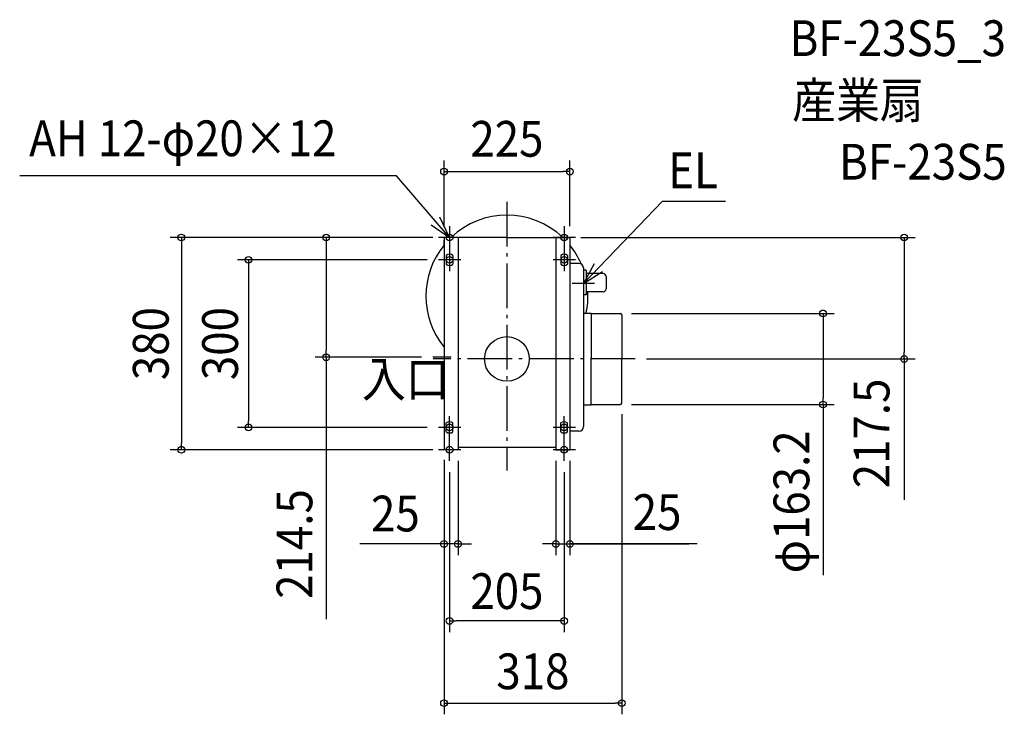
# Model space of a CAD drawing. Extents: x -872 to 890, y -636 to 607.
import ezdxf
from ezdxf.enums import TextEntityAlignment as Align

# ---------------------------------------------------------------- set-up
doc = ezdxf.new("R2010")
doc.units = 0
doc.header["$LTSCALE"] = 20
doc.header["$PDMODE"] = 3
doc.header["$PDSIZE"] = -2
doc.linetypes.add('DASHDOT', pattern=[5.5, 4, -0.6, 0.3, -0.6])
doc.layers.get('DEFPOINTS').update_dxf_attribs({"linetype": 'CONTINUOUS'})
for name, color, linetype in [('ARRANGE', 1, 'CONTINUOUS'), ('BASIS', 6, 'DASHDOT'), ('DETAIL', 5, 'CONTINUOUS'), ('ETC', 61, 'CONTINUOUS'), ('FIX', 11, 'CONTINUOUS'), ('NOTE', 4, 'CONTINUOUS'), ('OUTLINE', 3, 'CONTINUOUS'), ('SIZE', 30, 'CONTINUOUS')]:
    doc.layers.add(name, color=color, linetype=linetype)
doc.styles.get("Standard").update_dxf_attribs({"font": 'SIMPLEX.shx', "width": 0.9, "height": 64, "bigfont": 'BIGFONT.shx'})

msp = doc.modelspace()

# ---------------------------------------------------------------- linework, layer by layer
at = {"layer": 'ARRANGE', "color": 1, "linetype": 'CONTINUOUS'}
msp.add_circle((0, 0), 40, dxfattribs=at)
msp.add_point((0, 0), dxfattribs=at)
at = {"layer": 'BASIS', "color": 6, "linetype": 'DASHDOT'}
for p, q in [((0, 281.2), (0, -199.5)), ((-99.8, 3), (-132.6, 3)), ((229.6, 0), (-132.2, 0))]:
    msp.add_line(p, q, dxfattribs=at)
at = {"layer": 'DEFPOINTS', "color": 30, "linetype": 'CONTINUOUS'}
for p in [(-112.5, 217.5), (-323.3, 3), (-132.6, 3), (205.5, -79.1), (-112.5, -162.5), (205.5, -616.2)]:
    msp.add_point(p, dxfattribs=at)
at = {"layer": 'DETAIL', "color": 5, "linetype": 'CONTINUOUS'}
for p, q in [((0, 217.5), (-112.5, 217.5)), ((-112.5, 217.5), (-112.5, 29.2)), ((-112.5, 216.5), (-112.5, 215.7)), ((-112.5, 200.8), (-112.5, 212.7)), ((-87.5, 217.5), (-87.5, -162.5)), ((0, 217.5), (112.5, 217.5)), ((87.5, 217.5), (87.5, -162.5)), ((112.5, 217.5), (112.5, 195.8)), ((112.5, 195.9), (112.5, -34.1)), ((-108.5, 185.5), (-108.5, 169.5)), ((-96.5, 185.5), (-96.5, 169.5)), ((96.5, 185.5), (96.5, 169.5)), ((108.5, 185.5), (108.5, 169.5)), ((129, 170.9), (112.5, 170.9)), ((137, 162.9), (137, 116.4)), ((142, 158.8), (137, 158.8)), ((142, 158.8), (142, 114.8)), ((137, 141.4), (137, -121.1)), ((172.5, 152.8), (142, 152.8)), ((177.5, 147.8), (177.5, 125.3)), ((142, 114.8), (137, 114.8)), ((172.5, 120.3), (142, 120.3)), ((137.2, 82.1), (150.8, 82.1)), ((150.8, 82.1), (150.8, 0)), ((150.8, 81.6), (203, 81.6)), ((205.5, 79.1), (205.5, 0)), ((150.8, 41.2), (150.8, 0)), ((-112.5, 29.2), (-112.5, -162.5)), ((150.8, -81.6), (150.8, 0)), ((205.5, -79.1), (205.5, 0)), ((112.5, -34.1), (112.5, -162.5)), ((137.2, -82.1), (150.8, -82.1)), ((150.8, -82.1), (150.8, -81.6)), ((150.8, -81.6), (203, -81.6)), ((-108.5, -130.5), (-108.5, -114.5)), ((-96.5, -130.5), (-96.5, -114.5)), ((96.5, -130.5), (96.5, -114.5)), ((108.5, -130.5), (108.5, -114.5)), ((129, -129.1), (112.5, -129.1)), ((-112.5, -160.7), (-112.5, -161.5)), ((-87.5, -162.5), (-112.5, -162.5)), ((87.5, -158.6), (-87.5, -158.6)), ((87.5, -162.5), (112.5, -162.5)), ((94.7, -162.5), (112.5, -162.5))]:
    msp.add_line(p, q, dxfattribs=at)
for centre, radius, start, end in [((0, 112.5), 145, 46.3972, 133.6028), ((0, 112.5), 145, 140.8833, 219.1167), ((0, 112.5), 145, 23.232, 39.1167), ((-102.5, 177.5), 10, 53.1301, 126.8699), ((102.5, 177.5), 10, 53.1301, 126.8699), ((-102.5, 177.5), 10, 233.1301, 306.8699), ((102.5, 177.5), 10, 233.1301, 306.8699), ((129, 162.9), 8, 0, 90), ((172.5, 147.8), 5, 0, 90), ((172.5, 125.3), 5, 270, 0), ((0, 112.5), 145, 348.072, 3.0684), ((203, 79.1), 2.5, 0, 90), ((203, -79.1), 2.5, 270, 0), ((-102.5, -122.5), 10, 53.1301, 126.8699), ((102.5, -122.5), 10, 53.1301, 126.8699), ((129, -121.1), 8, 270, 0), ((-102.5, -122.5), 10, 233.1301, 306.8699), ((102.5, -122.5), 10, 233.1301, 306.8699)]:
    msp.add_arc(centre, radius, start, end, dxfattribs=at)
at = {"layer": 'FIX', "color": 11, "linetype": 'CONTINUOUS'}
for centre in [(-102.5, 217.5), (102.5, 217.5), (-102.5, 177.5), (102.5, 177.5), (-102.5, -122.5), (102.5, -122.5), (-102.5, -162.5), (102.5, -162.5)]:
    msp.add_circle(centre, 6, dxfattribs=at)
at = {"layer": 'NOTE', "color": 4, "linetype": 'CONTINUOUS'}
for p, q in [((-197.3, 328), (-871.9, 328)), ((-102.5, 217.5), (-197.3, 328)), ((137, 135.3), (278.5, 282.6)), ((278.5, 282.6), (391.2, 282.6)), ((-102.5, 217.5), (-119.8, 253.6)), ((-135.5, 240.1), (-102.5, 217.5)), ((-102.5, 237.5), (-102.5, 197.5)), ((102.5, 237.5), (102.5, 197.5)), ((-82.5, 217.5), (-122.5, 217.5)), ((122.5, 217.5), (82.5, 217.5)), ((-102.5, 197.5), (-102.5, 157.5)), ((102.5, 197.5), (102.5, 157.5)), ((-82.5, 177.5), (-122.5, 177.5)), ((122.5, 177.5), (82.5, 177.5)), ((155.9, 170.5), (137, 135.3)), ((137, 135.3), (171, 156.4)), ((137, 155.3), (137, 115.3)), ((157, 135.3), (117, 135.3)), ((-102.5, -142.5), (-102.5, -102.5)), ((102.5, -142.5), (102.5, -102.5)), ((-82.5, -122.5), (-122.5, -122.5)), ((122.5, -122.5), (82.5, -122.5)), ((-102.5, -182.5), (-102.5, -142.5)), ((102.5, -182.5), (102.5, -142.5)), ((-82.5, -162.5), (-122.5, -162.5)), ((122.5, -162.5), (82.5, -162.5))]:
    msp.add_line(p, q, dxfattribs=at)
at = {"layer": 'OUTLINE', "color": 3, "linetype": 'CONTINUOUS'}
for p, q in [((-112.5, 217.5), (-112.5, 204)), ((-100, 217.5), (-112.5, 217.5)), ((-112.5, 216.5), (-112.5, 215.7)), ((-112.5, 204), (-112.5, 212.7)), ((100, 217.5), (112.5, 217.5)), ((112.5, 217.5), (112.5, 204)), ((137, 162.9), (137, 158.8)), ((142, 158.8), (137, 158.8)), ((142, 158.8), (142, 152.8)), ((172.5, 152.8), (142, 152.8)), ((177.5, 147.8), (177.5, 125.3)), ((172.5, 120.3), (144.8, 120.3)), ((141.8, 82.1), (150.8, 82.1)), ((150.8, 82.1), (150.8, 81.6)), ((150.8, 81.6), (203, 81.6)), ((205.5, 79.1), (205.5, 0)), ((-112.5, 21), (-112.5, -162.5)), ((205.5, -79.1), (205.5, 0)), ((137, -82.1), (137, -121.1)), ((137, -82.1), (150.8, -82.1)), ((150.8, -81.6), (203, -81.6)), ((150.8, -82.1), (150.8, -81.6)), ((129, -129.1), (112.5, -129.1)), ((112.5, -129.1), (112.5, -162.5)), ((-112.5, -160.7), (-112.5, -161.5)), ((-87.5, -162.5), (-112.5, -162.5)), ((-87.5, -158.6), (-87.5, -162.5)), ((87.5, -158.6), (-87.5, -158.6)), ((87.5, -158.6), (87.5, -162.5)), ((87.5, -162.5), (112.5, -162.5)), ((94.7, -162.5), (112.5, -162.5))]:
    msp.add_line(p, q, dxfattribs=at)
for centre, radius, start, end in [((0, 112.5), 145, 46.3972, 133.6028), ((0, 112.5), 145, 140.8833, 219.1167), ((0, 112.5), 145, 23.232, 39.1167), ((129, 162.9), 8, 0, 57.7786), ((172.5, 147.8), 5, 0, 90), ((172.5, 125.3), 5, 270, 0), ((0, 112.5), 145, 347.8979, 3.0684), ((203, 79.1), 2.5, 0, 90), ((203, -79.1), 2.5, 270, 0), ((129, -121.1), 8, 270, 0)]:
    msp.add_arc(centre, radius, start, end, dxfattribs=at)
at = {"layer": 'SIZE', "color": 30, "linetype": 'CONTINUOUS'}
for p, q in [((-112.5, 235.7), (-112.5, 355.5)), ((112.5, 237.5), (112.5, 355.5)), ((-112.5, 335.5), (-100.5, 335.5)), ((-100.5, 335.5), (100.5, 335.5)), ((112.5, 335.5), (100.5, 335.5)), ((-132.5, 217.5), (-602.6, 217.5)), ((-582.6, 217.5), (-582.6, 205.5)), ((-132.5, 217.5), (-343.3, 217.5)), ((-323.3, 217.5), (-323.3, 205.5)), ((132.5, 217.5), (730.9, 217.5)), ((710.9, 217.5), (710.9, 205.5)), ((-582.6, 205.5), (-582.6, -150.5)), ((-323.3, 205.5), (-323.3, 15)), ((710.9, 205.5), (710.9, 12)), ((-142.5, 177.5), (-482.3, 177.5)), ((-462.3, 177.5), (-462.3, 165.5)), ((-462.3, 165.5), (-462.3, -110.5)), ((222.8, 81.6), (585.7, 81.6)), ((565.7, 81.6), (565.7, 69.6)), ((565.7, 69.6), (565.7, -69.6)), ((-152.6, 3), (-343.3, 3)), ((-323.3, 3), (-323.3, 15)), ((-323.3, 3), (-323.3, -465.9)), ((249.6, 0), (730.9, 0)), ((710.9, 0), (710.9, 12)), ((710.9, 1.9), (710.9, -252.2)), ((565.7, -81.6), (565.7, -69.6)), ((222.8, -81.6), (585.7, -81.6)), ((565.7, -81.7), (565.7, -387)), ((205.5, -99.1), (205.5, -636.2)), ((-142.5, -122.5), (-482.3, -122.5)), ((-462.3, -122.5), (-462.3, -110.5)), ((-582.6, -162.5), (-582.6, -150.5)), ((-132.5, -162.5), (-602.6, -162.5)), ((-112.5, -180.7), (-112.5, -351.2)), ((-112.5, -182.5), (-112.5, -636.2)), ((-87.5, -182.5), (-87.5, -351.2)), ((87.5, -182.5), (87.5, -351.2)), ((112.5, -182.5), (112.5, -351.2)), ((-102.5, -202.5), (-102.5, -489)), ((102.5, -202.5), (102.5, -489)), ((-114.5, -331.2), (-262.9, -331.2)), ((-124.5, -331.2), (-136.5, -331.2)), ((-112.5, -331.2), (-124.5, -331.2)), ((-87.5, -331.2), (-112.5, -331.2)), ((-87.5, -331.2), (-112.5, -331.2)), ((-87.5, -331.2), (-75.5, -331.2)), ((-75.5, -331.2), (-63.5, -331.2)), ((75.5, -331.2), (63.5, -331.2)), ((87.5, -331.2), (75.5, -331.2)), ((87.5, -331.2), (112.5, -331.2)), ((87.5, -331.2), (112.5, -331.2)), ((340.4, -331.2), (112.5, -331.2)), ((112.5, -331.2), (124.5, -331.2)), ((112.5, -331.2), (325.3, -331.2)), ((124.5, -331.2), (136.5, -331.2)), ((-102.5, -469), (-90.5, -469)), ((90.5, -469), (-90.5, -469)), ((102.5, -469), (90.5, -469)), ((-112.5, -616.2), (-100.5, -616.2)), ((-100.5, -616.2), (193.5, -616.2)), ((205.5, -616.2), (193.5, -616.2))]:
    msp.add_line(p, q, dxfattribs=at)
for centre in [(-112.5, 335.5), (112.5, 335.5), (-582.6, 217.5), (-323.3, 217.5), (710.9, 217.5), (-462.3, 177.5), (565.7, 81.6), (-323.3, 3), (710.9, 0), (565.7, -81.6), (-462.3, -122.5), (-582.6, -162.5), (-112.5, -331.2), (-87.5, -331.2), (87.5, -331.2), (112.5, -331.2), (-102.5, -469), (102.5, -469), (-112.5, -616.2), (205.5, -616.2)]:
    msp.add_circle(centre, 6, dxfattribs=at)

# ---------------------------------------------------------------- texts
at = {"layer": 'ETC', "color": 61, "linetype": 'CONTINUOUS', "width": 0.9}
for s, p in [('BF-23S5_3', (505.7, 542.3)), ('産業扇', (510.5, 431)), ('BF-23S5', (594.4, 321.1))]:
    msp.add_text(s, height=64, dxfattribs=at).set_placement(p)
at = {"layer": 'NOTE', "color": 4, "linetype": 'CONTINUOUS', "width": 0.9}
for s, p in [('AH 12-φ20×12', (-854.9, 363.1)), ('EL', (288.6, 305.8)), ('入口', (-259.6, -67.8))]:
    msp.add_text(s, height=64, dxfattribs=at).set_placement(p)
at = {"layer": 'SIZE', "color": 30, "linetype": 'CONTINUOUS', "width": 0.9}
for s, p in [('225', (0, 362.2)), ('25', (-199.6, -308.7)), ('25', (268.7, -306.2)), ('205', (0, -447.6)), ('318', (46.5, -591.2))]:
    msp.add_text(s, height=64, dxfattribs=at).set_placement(p, align=Align.CENTER)
for s, p in [('380', (-605.3, 27.5)), ('300', (-481.3, 27.5)), ('217.5', (684.6, -133.3)), ('φ163.2', (541.1, -255.8)), ('214.5', (-348.3, -331.2))]:
    msp.add_text(s, height=64, rotation=90, dxfattribs=at).set_placement(p, align=Align.CENTER)

doc.saveas('drawing.dxf')
